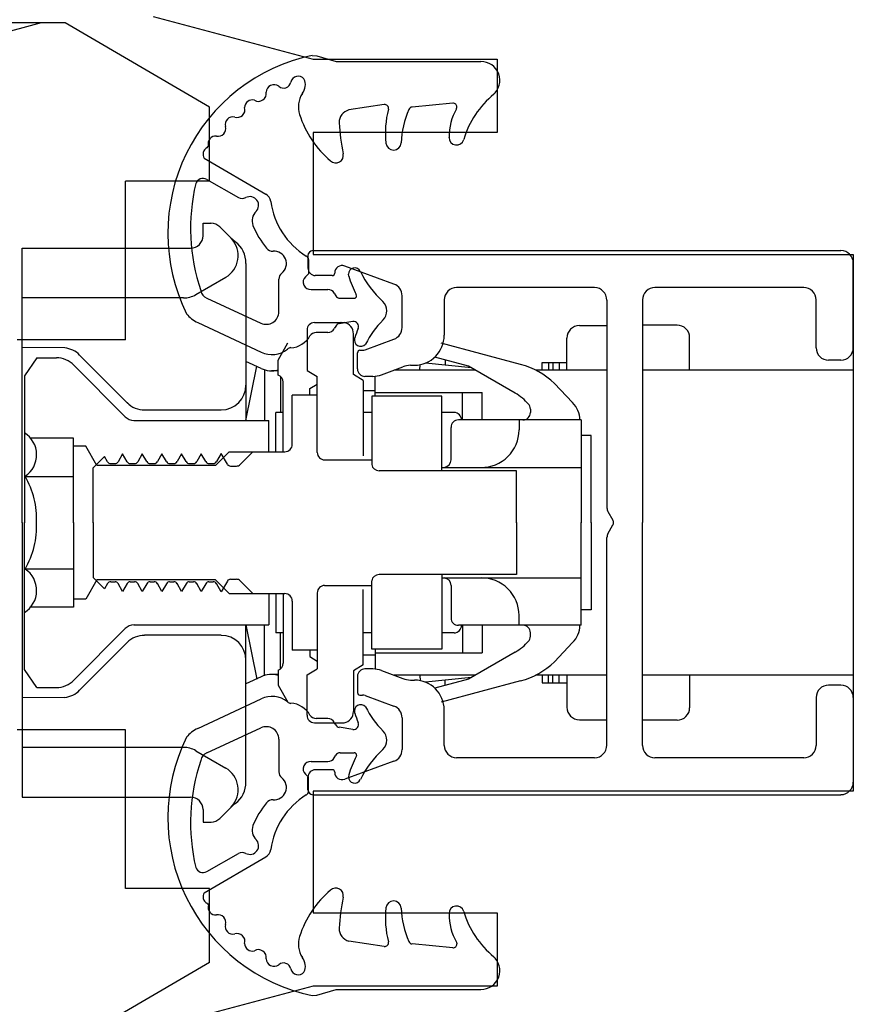
# Model space of a CAD drawing. Units: millimetres. Extents: x 30 to 1437, y 67 to 794.
# Drawn here: x 1010 to 1044, y 479 to 519 of the extents above; entities that cross this region are included whole.
import ezdxf

# ---------------------------------------------------------------- set-up
doc = ezdxf.new("R2010")
doc.units = ezdxf.units.MM
for name, color, linetype in [('ferrage', 92, 'Continuous'), ('joints edpm', 6, 'Continuous'), ('profiles bois', 7, 'Continuous')]:
    doc.layers.add(name, color=color, linetype=linetype)

msp = doc.modelspace()

# ---------------------------------------------------------------- linework, layer by layer
at = {"layer": 'ferrage'}
for p, q in [((1017.569, 509.996), (1017.569, 510.502)), ((1017.569, 510.502), (1017.897, 510.502)), ((1018.254, 510.353), (1018.739, 509.864)), ((1018.885, 509.752), (1018.706, 509.899)), ((1010.201, 498.31), (1010.201, 509.491)), ((1010.201, 509.491), (1017.064, 509.491)), ((1021.841, 509.184), (1021.838, 508.678)), ((1022.042, 509.387), (1043.543, 509.387)), ((1019.317, 508.867), (1019.317, 506.159)), ((1025.345, 508.029), (1023.34, 508.761)), ((1044.048, 505.435), (1044.048, 508.881)), ((1017.277, 507.598), (1018.497, 508.304)), ((1022.832, 508.374), (1022.14, 508.374)), ((1033.51, 507.887), (1027.897, 507.887)), ((1042.029, 507.887), (1035.973, 507.887)), ((1016.774, 507.462), (1010.201, 507.462)), ((1025.676, 506.255), (1025.676, 507.554)), ((1027.392, 507.38), (1027.392, 505.941)), ((1034.015, 507.371), (1034.015, 498.917)), ((1035.467, 507.38), (1035.467, 498.315)), ((1042.533, 505.435), (1042.533, 507.382)), ((1022.108, 506.459), (1023.315, 506.459)), ((1032.894, 506.334), (1034.015, 506.334)), ((1036.878, 506.356), (1035.467, 506.356)), ((1019.317, 506.159), (1019.317, 502.479)), ((1021.805, 506.155), (1021.805, 504.51)), ((1023.693, 504.341), (1023.693, 505.996)), ((1032.389, 504.527), (1032.389, 505.828)), ((1037.381, 504.528), (1037.381, 505.85)), ((1011.945, 505.432), (1010.201, 505.444)), ((1020.627, 504.934), (1021.028, 505.629)), ((1024.177, 505.356), (1025.345, 505.784)), ((1030.503, 504.756), (1027.269, 505.626)), ((1010.806, 505.02), (1010.301, 504.295)), ((1010.807, 505.025), (1011.6, 505.025)), ((1014.513, 503.165), (1012.546, 505.139)), ((1023.859, 504.575), (1023.859, 505.233)), ((1023.959, 505.334), (1024.061, 505.334)), ((1028.374, 504.692), (1027.012, 505.058)), ((1012.314, 504.728), (1014.401, 502.628)), ((1019.934, 504.593), (1019.317, 504.881)), ((1019.317, 502.479), (1019.766, 504.69)), ((1020.627, 504.323), (1020.627, 504.934)), ((1024.837, 504.335), (1025.707, 504.662)), ((1026.015, 504.726), (1026.18, 504.726)), ((1026.396, 504.527), (1026.418, 504.75)), ((1028.495, 504.622), (1026.622, 504.81)), ((1027.426, 504.94), (1027.426, 504.729)), ((1030.281, 503.586), (1028.374, 504.692)), ((1031.379, 504.527), (1031.379, 504.831)), ((1031.379, 504.831), (1032.389, 504.831)), ((1031.638, 504.831), (1031.638, 504.527)), ((1031.811, 504.831), (1031.811, 504.527)), ((1032.069, 504.831), (1032.069, 504.527)), ((1043.543, 504.929), (1043.038, 504.929)), ((1010.301, 504.295), (1010.301, 498.31)), ((1020.074, 504.552), (1020.074, 502.479)), ((1020.627, 504.497), (1020.361, 504.497)), ((1020.73, 504.261), (1020.73, 502.8)), ((1021.805, 504.51), (1022.218, 504.27)), ((1022.218, 501.173), (1022.218, 504.27)), ((1024.097, 504.107), (1023.693, 504.341)), ((1024.484, 504.27), (1024.161, 504.27)), ((1024.584, 503.461), (1024.583, 504.276)), ((1028.658, 504.527), (1025.349, 504.527)), ((1034.015, 504.527), (1031.111, 504.527)), ((1044.047, 504.527), (1035.467, 504.527)), ((1044.047, 504.527), (1044.047, 492.103)), ((1020.829, 501.2), (1020.829, 504.037)), ((1021.913, 503.77), (1022.218, 503.947)), ((1024.097, 504.107), (1024.097, 501.029)), ((1032.62, 503.2), (1031.875, 503.977)), ((1022.213, 503.511), (1021.204, 503.511)), ((1021.204, 501.507), (1021.204, 503.511)), ((1021.913, 503.511), (1021.913, 503.77)), ((1024.097, 503.696), (1024.584, 503.696)), ((1027.293, 503.461), (1024.439, 503.461)), ((1024.439, 503.461), (1024.439, 500.678)), ((1024.584, 503.613), (1028.942, 503.613)), ((1027.293, 500.429), (1027.293, 503.461)), ((1028.131, 502.495), (1028.131, 503.613)), ((1028.942, 502.495), (1028.942, 503.613)), ((1018.307, 502.901), (1015.193, 502.901)), ((1020.831, 502.8), (1020.528, 502.8)), ((1020.528, 501.2), (1020.528, 502.8)), ((1024.439, 502.8), (1024.097, 502.8)), ((1027.794, 502.8), (1027.288, 502.8)), ((1030.897, 502.938), (1030.897, 502.799)), ((1014.75, 502.479), (1020.247, 502.479)), ((1020.247, 501.202), (1020.247, 502.479)), ((1027.667, 500.87), (1027.667, 502.192)), ((1032.972, 502.495), (1027.97, 502.495)), ((1030.438, 502.495), (1030.438, 502.088)), ((1032.972, 502.495), (1032.972, 498.31)), ((1033.38, 501.865), (1032.976, 501.865)), ((1033.378, 498.31), (1033.38, 501.865)), ((1012.296, 501.751), (1010.516, 501.751)), ((1012.296, 498.31), (1012.296, 501.751)), ((1012.795, 501.435), (1012.296, 501.435)), ((1013.251, 500.636), (1012.795, 501.435)), ((1013.097, 500.544), (1013.556, 501.012)), ((1013.68, 500.795), (1013.556, 501.012)), ((1014.295, 501.112), (1014.115, 500.794)), ((1014.477, 500.795), (1014.295, 501.112)), ((1015.097, 501.121), (1014.912, 500.794)), ((1015.28, 500.8), (1015.097, 501.121)), ((1015.897, 501.12), (1015.715, 500.799)), ((1016.08, 500.8), (1015.897, 501.12)), ((1016.696, 501.121), (1016.515, 500.799)), ((1016.88, 500.8), (1016.696, 501.121)), ((1017.497, 501.121), (1017.315, 500.799)), ((1017.681, 500.8), (1017.497, 501.121)), ((1018.075, 500.636), (1018.632, 501.2)), ((1018.306, 501.136), (1018.116, 500.799)), ((1018.561, 500.694), (1018.306, 501.136)), ((1018.632, 501.2), (1020.899, 501.2)), ((1019.601, 501.2), (1019.086, 500.682)), ((1018.075, 500.636), (1013.251, 500.636)), ((1013.812, 500.718), (1013.986, 500.718)), ((1014.609, 500.718), (1014.782, 500.718)), ((1015.412, 500.723), (1015.586, 500.723)), ((1016.212, 500.723), (1016.385, 500.723)), ((1017.012, 500.723), (1017.186, 500.723)), ((1017.813, 500.723), (1017.986, 500.723)), ((1018.692, 500.617), (1018.93, 500.617)), ((1022.521, 500.869), (1024.439, 500.869)), ((1010.326, 500.197), (1012.296, 500.197)), ((1013.097, 498.31), (1013.097, 500.544)), ((1030.334, 500.429), (1024.737, 500.429)), ((1027.293, 500.565), (1032.972, 500.565)), ((1030.334, 498.31), (1030.334, 500.429)), ((1034.056, 498.766), (1034.26, 498.411)), ((1010.201, 498.321), (1010.201, 487.14)), ((1010.301, 492.336), (1010.301, 498.321)), ((1012.296, 498.321), (1012.296, 494.88)), ((1013.097, 498.321), (1013.097, 496.087)), ((1030.334, 498.321), (1030.334, 496.201)), ((1032.972, 494.136), (1032.972, 498.321)), ((1033.378, 498.321), (1033.38, 494.766)), ((1034.056, 497.865), (1034.26, 498.22)), ((1035.467, 489.251), (1035.467, 498.315)), ((1034.015, 489.259), (1034.015, 497.714)), ((1010.326, 496.434), (1012.296, 496.434)), ((1030.334, 496.201), (1024.737, 496.201)), ((1027.293, 496.201), (1027.293, 493.17)), ((1013.251, 495.994), (1012.795, 495.196)), ((1013.097, 496.087), (1013.556, 495.619)), ((1018.075, 495.994), (1013.251, 495.994)), ((1013.68, 495.835), (1013.556, 495.619)), ((1013.812, 495.913), (1013.986, 495.913)), ((1014.295, 495.518), (1014.115, 495.837)), ((1014.477, 495.835), (1014.295, 495.518)), ((1014.609, 495.913), (1014.782, 495.913)), ((1015.097, 495.51), (1014.912, 495.837)), ((1015.28, 495.83), (1015.097, 495.51)), ((1015.412, 495.908), (1015.586, 495.908)), ((1015.897, 495.511), (1015.715, 495.832)), ((1016.08, 495.83), (1015.897, 495.511)), ((1016.212, 495.908), (1016.385, 495.908)), ((1016.696, 495.509), (1016.515, 495.832)), ((1016.88, 495.83), (1016.696, 495.509)), ((1017.012, 495.908), (1017.186, 495.908)), ((1017.497, 495.51), (1017.315, 495.832)), ((1017.681, 495.83), (1017.497, 495.51)), ((1017.813, 495.908), (1017.986, 495.908)), ((1018.075, 495.994), (1018.632, 495.43)), ((1018.306, 495.494), (1018.116, 495.832)), ((1018.561, 495.936), (1018.306, 495.494)), ((1018.692, 496.014), (1018.93, 496.014)), ((1019.601, 495.43), (1019.086, 495.949)), ((1024.439, 493.17), (1024.439, 495.952)), ((1027.293, 496.066), (1032.972, 496.066)), ((1018.632, 495.43), (1020.899, 495.43)), ((1020.247, 495.429), (1020.247, 494.152)), ((1020.528, 495.43), (1020.528, 493.83)), ((1020.829, 495.43), (1020.829, 492.594)), ((1022.218, 495.457), (1022.218, 492.361)), ((1022.521, 495.762), (1024.439, 495.762)), ((1024.097, 492.523), (1024.097, 495.601)), ((1027.667, 495.76), (1027.667, 494.439)), ((1012.795, 495.196), (1012.296, 495.196)), ((1021.204, 495.124), (1021.204, 493.12)), ((1012.296, 494.88), (1010.516, 494.88)), ((1033.38, 494.766), (1032.976, 494.766)), ((1030.438, 494.136), (1030.438, 494.542)), ((1012.314, 491.903), (1014.401, 494.003)), ((1014.75, 494.152), (1020.247, 494.152)), ((1019.317, 494.152), (1019.766, 491.941)), ((1019.317, 489.575), (1019.317, 494.152)), ((1020.074, 492.079), (1020.074, 494.152)), ((1020.831, 493.83), (1020.528, 493.83)), ((1020.73, 492.37), (1020.73, 493.83)), ((1024.439, 493.83), (1024.097, 493.83)), ((1027.794, 493.83), (1027.288, 493.83)), ((1032.972, 494.136), (1027.97, 494.136)), ((1028.131, 494.136), (1028.131, 493.017)), ((1028.942, 494.136), (1028.942, 493.017)), ((1030.897, 493.692), (1030.897, 493.832)), ((1014.513, 493.466), (1012.546, 491.491)), ((1018.307, 493.729), (1015.193, 493.729)), ((1032.62, 493.431), (1031.875, 492.654)), ((1022.213, 493.12), (1021.204, 493.12)), ((1021.913, 493.12), (1021.913, 492.861)), ((1027.293, 493.17), (1024.439, 493.17)), ((1024.584, 493.17), (1024.583, 492.355)), ((1024.584, 493.017), (1028.942, 493.017)), ((1030.281, 493.044), (1028.374, 491.938)), ((1021.913, 492.861), (1022.218, 492.684)), ((1024.097, 492.935), (1024.584, 492.934)), ((1010.806, 491.611), (1010.301, 492.336)), ((1020.627, 492.307), (1020.627, 491.697)), ((1021.805, 492.121), (1022.218, 492.361)), ((1024.097, 492.523), (1023.693, 492.289)), ((1023.693, 492.29), (1023.693, 490.634)), ((1024.484, 492.361), (1024.161, 492.361)), ((1024.837, 492.296), (1025.707, 491.969)), ((1019.934, 492.038), (1019.317, 491.75)), ((1020.627, 492.134), (1020.361, 492.134)), ((1021.805, 490.476), (1021.805, 492.121)), ((1023.859, 492.055), (1023.859, 491.398)), ((1028.658, 492.103), (1025.349, 492.103)), ((1026.015, 491.905), (1026.18, 491.905)), ((1026.396, 492.103), (1026.418, 491.881)), ((1028.495, 492.009), (1026.622, 491.821)), ((1028.374, 491.938), (1027.012, 491.573)), ((1030.503, 491.874), (1027.269, 491.005)), ((1027.426, 491.691), (1027.426, 491.901)), ((1034.015, 492.103), (1031.111, 492.103)), ((1031.379, 492.103), (1031.379, 491.799)), ((1031.379, 491.799), (1032.389, 491.799)), ((1031.638, 491.799), (1031.638, 492.103)), ((1031.811, 491.799), (1031.811, 492.103)), ((1032.069, 491.799), (1032.069, 492.103)), ((1032.389, 492.103), (1032.389, 490.803)), ((1044.047, 492.103), (1035.467, 492.103)), ((1037.381, 492.102), (1037.381, 490.781)), ((1010.807, 491.606), (1011.6, 491.606)), ((1020.627, 491.697), (1021.028, 491.002)), ((1043.543, 491.702), (1043.038, 491.702)), ((1011.945, 491.198), (1010.201, 491.187)), ((1023.959, 491.297), (1024.061, 491.297)), ((1024.177, 491.274), (1025.345, 490.847)), ((1042.533, 491.196), (1042.533, 489.248)), ((1044.048, 491.196), (1044.048, 487.749)), ((1027.392, 489.251), (1027.392, 490.689)), ((1022.108, 490.171), (1023.315, 490.171)), ((1025.676, 490.375), (1025.676, 489.077)), ((1032.894, 490.296), (1034.015, 490.296)), ((1036.878, 490.274), (1035.467, 490.274)), ((1019.317, 487.764), (1019.317, 489.575)), ((1016.774, 489.168), (1010.201, 489.168)), ((1017.277, 489.033), (1018.497, 488.327)), ((1025.345, 488.602), (1023.34, 487.87)), ((1033.51, 488.743), (1027.897, 488.743)), ((1042.029, 488.743), (1035.973, 488.743)), ((1022.832, 488.257), (1022.14, 488.257)), ((1021.841, 487.446), (1021.838, 487.953)), ((1010.201, 487.14), (1017.064, 487.14)), ((1022.042, 487.243), (1043.543, 487.243)), ((1017.569, 486.635), (1017.569, 486.128)), ((1018.254, 486.278), (1018.739, 486.766)), ((1018.885, 486.879), (1018.706, 486.732)), ((1017.569, 486.128), (1017.897, 486.128))]:
    msp.add_line(p, q, dxfattribs=at)
for centre, radius, start, end in [((1017.895, 509.995), 0.507, 44.888, 90.6799), ((1017.064, 509.996), 0.505, 270.0175, 0.123), ((1017.984, 509.182), 1.017, 300.2387, 42.0863), ((1018.238, 508.889), 1.079, 358.8228, 53.1556), ((1022.046, 509.183), 0.205, 91.0262, 179.5396), ((1043.541, 508.881), 0.506, 0.0212, 89.8425), ((1022.143, 508.679), 0.305, 180.1241, 269.4067), ((1023.236, 508.477), 0.302, 69.9005, 180.1034), ((1022.832, 508.475), 0.101, 269.9773, 0.7328), ((1025.17, 507.554), 0.506, 359.9374, 69.8086), ((1027.898, 507.381), 0.506, 90.1593, 180.1172), ((1033.496, 507.368), 0.519, 0.3542, 88.4181), ((1035.971, 507.383), 0.505, 89.9566, 180.3199), ((1042.028, 507.383), 0.505, 359.6802, 89.9024), ((1016.772, 508.471), 1.009, 270.0671, 300.0436), ((1022.112, 506.152), 0.307, 90.7522, 179.4819), ((1023.254, 506.024), 0.439, 97.8941, 98.7106), ((1023.254, 506.024), 0.439, 356.3727, 82.1059), ((1025.168, 506.26), 0.508, 290.3246, 359.9337), ((1032.896, 505.828), 0.507, 90.196, 179.9446), ((1036.877, 505.852), 0.505, 359.8157, 89.9028), ((1026.177, 505.94), 1.214, 270.113, 0.0608), ((1011.812, 504.396), 1.045, 45.3685, 82.7108), ((1043.041, 505.437), 0.508, 180.2497, 269.6097), ((1043.539, 505.437), 0.508, 270.3903, 359.7503), ((1011.6, 504.018), 1.007, 44.8387, 90.0344), ((1023.96, 505.233), 0.101, 90.6374, 180.0706), ((1024.035, 505.784), 0.451, 273.3358, 288.3491), ((1026.069, 503.694), 1.033, 92.9968, 110.504), ((1029.744, 501.824), 3.029, 45.2964, 75.4914), ((1020.36, 505.498), 1.002, 244.8283, 285.4395), ((1020.524, 504.036), 0.305, 0.1312, 70.2739), ((1024.165, 504.575), 0.305, 179.9562, 269.3415), ((1024.48, 505.278), 1.008, 270.1256, 290.7329), ((1018.304, 503.916), 1.013, 270.1629, 359.9756), ((1029.158, 501.675), 2.217, 41.1313, 59.5659), ((1015.191, 503.904), 1.001, 224.7151, 270.0879), ((1030.594, 502.941), 0.303, 359.4766, 44.7268), ((1031.894, 502.481), 1.022, 0.8044, 44.7146), ((1014.764, 502.995), 0.516, 225.3395, 269.504), ((1027.791, 502.495), 0.305, 359.892, 89.4129), ((1030.592, 502.8), 0.305, 270.3775, 359.8495), ((1027.97, 502.192), 0.303, 89.9694, 180.0306), ((1009.747, 501.081), 1.049, 303.4742, 58.1237), ((1028.914, 502.089), 1.524, 269.2419, 359.9762), ((1020.897, 501.507), 0.307, 270.2839, 359.9447), ((1022.523, 501.174), 0.305, 180.1597, 269.6062), ((1013.815, 500.873), 0.156, 210.091, 268.9379), ((1013.985, 500.868), 0.15, 270.5276, 330.602), ((1014.612, 500.873), 0.156, 210.091, 268.9379), ((1014.781, 500.868), 0.15, 270.5276, 330.602), ((1015.415, 500.878), 0.156, 210.091, 268.9379), ((1015.584, 500.873), 0.15, 270.5276, 330.602), ((1016.214, 500.878), 0.156, 210.091, 268.9379), ((1016.384, 500.873), 0.15, 270.5276, 330.602), ((1017.015, 500.878), 0.156, 210.091, 268.9379), ((1017.184, 500.873), 0.15, 270.5276, 330.602), ((1017.816, 500.878), 0.156, 210.091, 268.9379), ((1017.985, 500.873), 0.15, 270.5276, 330.602), ((1018.695, 500.772), 0.156, 210.091, 268.9379), ((1018.92, 500.86), 0.244, 272.3255, 312.9856), ((1024.738, 500.733), 0.304, 190.4429, 269.7376), ((1027.36, 500.871), 0.307, 274.5887, 359.9409), ((1007.26, 498.443), 3.536, 357.8444, 29.8956), ((1034.327, 498.92), 0.311, 180.4346, 209.6096), ((1007.26, 498.188), 3.536, 330.1044, 2.1556), ((1034.076, 498.307), 0.211, 0.6851, 29.3555), ((1034.076, 498.323), 0.211, 330.6445, 359.3149), ((1034.327, 497.711), 0.311, 150.3904, 179.5654), ((1009.747, 495.55), 1.049, 301.8763, 56.5258), ((1024.738, 495.897), 0.304, 90.2624, 169.5571), ((1013.815, 495.757), 0.156, 91.0621, 149.909), ((1013.985, 495.763), 0.15, 29.398, 89.4724), ((1014.612, 495.757), 0.156, 91.0621, 149.909), ((1014.781, 495.763), 0.15, 29.398, 89.4724), ((1015.415, 495.752), 0.156, 91.0621, 149.909), ((1015.584, 495.758), 0.15, 29.398, 89.4724), ((1016.214, 495.752), 0.156, 91.0621, 149.909), ((1016.384, 495.758), 0.15, 29.398, 89.4724), ((1017.015, 495.752), 0.156, 91.0621, 149.909), ((1017.184, 495.758), 0.15, 29.398, 89.4724), ((1017.816, 495.752), 0.156, 91.0621, 149.909), ((1017.985, 495.758), 0.15, 29.398, 89.4724), ((1018.695, 495.858), 0.156, 91.0621, 149.909), ((1018.92, 495.77), 0.244, 47.0144, 87.6745), ((1027.36, 495.76), 0.307, 0.0591, 85.4113), ((1028.914, 494.542), 1.524, 0.0238, 90.7581), ((1020.897, 495.123), 0.307, 0.0553, 89.7161), ((1022.523, 495.456), 0.305, 90.3938, 179.8403), ((1027.97, 494.439), 0.303, 179.9694, 270.0306), ((1014.764, 493.635), 0.516, 90.496, 134.6605), ((1027.791, 494.135), 0.305, 270.5871, 0.108), ((1030.592, 493.831), 0.305, 0.1505, 89.6225), ((1031.894, 494.15), 1.022, 315.2854, 359.1956), ((1015.191, 492.727), 1.001, 89.9121, 135.2849), ((1018.304, 492.715), 1.013, 0.0244, 89.8371), ((1029.158, 494.956), 2.217, 300.4341, 318.8687), ((1030.594, 493.69), 0.303, 315.2732, 0.5234), ((1020.524, 492.594), 0.305, 289.7261, 359.8688), ((1029.744, 494.807), 3.029, 284.5086, 314.7036), ((1024.165, 492.056), 0.305, 90.6585, 180.0438), ((1024.48, 491.353), 1.008, 69.2671, 89.8744), ((1011.6, 492.612), 1.007, 269.9656, 315.1613), ((1020.36, 491.133), 1.002, 74.5605, 115.1717), ((1026.069, 492.937), 1.033, 249.496, 267.0032), ((1026.177, 490.691), 1.214, 359.9392, 89.887), ((1011.812, 492.235), 1.045, 277.2892, 314.6315), ((1023.96, 491.397), 0.101, 179.9294, 269.3626), ((1043.041, 491.193), 0.508, 90.3903, 179.7503), ((1043.539, 491.193), 0.508, 0.2497, 89.6097), ((1024.035, 490.846), 0.451, 71.6509, 86.6642), ((1023.254, 490.606), 0.439, 277.8941, 3.6273), ((1025.168, 490.371), 0.508, 0.0663, 69.6754), ((1032.896, 490.803), 0.507, 180.0554, 269.804), ((1036.877, 490.779), 0.505, 270.0972, 0.1843), ((1022.112, 490.478), 0.307, 180.5181, 269.2478), ((1023.254, 490.606), 0.439, 261.2894, 262.1059), ((1016.772, 488.16), 1.009, 59.9564, 89.9329), ((1025.17, 489.077), 0.506, 290.1914, 0.0626), ((1027.898, 489.25), 0.506, 179.8828, 269.8407), ((1033.496, 489.262), 0.519, 271.5819, 359.6458), ((1035.971, 489.248), 0.505, 179.6801, 270.0434), ((1042.028, 489.248), 0.505, 270.0976, 0.3198), ((1017.984, 487.448), 1.017, 317.9137, 59.7613), ((1022.143, 487.952), 0.305, 90.5933, 179.8759), ((1022.832, 488.156), 0.101, 359.2672, 90.0227), ((1018.238, 487.742), 1.079, 306.8444, 1.1772), ((1023.236, 488.154), 0.302, 179.8966, 290.0995), ((1022.046, 487.448), 0.205, 180.4604, 268.9738), ((1043.541, 487.75), 0.506, 270.1575, 359.9788), ((1017.064, 486.635), 0.505, 359.877, 89.9825), ((1017.895, 486.635), 0.507, 269.3201, 315.112)]:
    msp.add_arc(centre, radius, start, end, dxfattribs=at)
at = {"layer": 'joints edpm'}
for p, q in [((1022.018, 517.336), (1022.203, 517.324)), ((1022.203, 517.324), (1022.996, 517.089)), ((1022.996, 517.089), (1028.883, 517.089)), ((1024.944, 515.335), (1023.507, 515.114)), ((1027.74, 515.388), (1026.079, 515.233)), ((1027.889, 515.16), (1027.908, 515.234)), ((1027.586, 513.996), (1027.588, 514.011)), ((1017.732, 513.576), (1017.787, 513.649)), ((1017.615, 513.146), (1020.125, 511.691)), ((1017.721, 512.286), (1019.015, 511.552)), ((1021.87, 509.022), (1021.869, 508.448)), ((1020.658, 506.896), (1020.658, 508.231)), ((1021.869, 508.448), (1021.746, 508.327)), ((1023.5, 508.35), (1023.487, 508.429)), ((1021.974, 507.809), (1022.647, 507.809)), ((1017.722, 507.448), (1019.928, 506.438)), ((1022.915, 507.655), (1022.974, 507.552)), ((1023.152, 507.45), (1023.72, 507.45)), ((1023.824, 507.552), (1023.811, 507.599)), ((1017.355, 506.457), (1019.931, 505.252)), ((1022.974, 506.315), (1022.915, 506.212)), ((1023.667, 506.502), (1023.119, 506.415)), ((1022.647, 506.057), (1022.178, 506.057)), ((1017.355, 489.942), (1019.931, 491.147)), ((1022.647, 490.343), (1022.178, 490.343)), ((1022.974, 490.084), (1022.915, 490.187)), ((1017.722, 488.951), (1019.928, 489.961)), ((1023.667, 489.897), (1023.119, 489.984)), ((1020.658, 489.503), (1020.658, 488.168)), ((1021.974, 488.59), (1022.647, 488.59)), ((1022.915, 488.744), (1022.974, 488.847)), ((1023.152, 488.95), (1023.72, 488.95)), ((1023.824, 488.847), (1023.811, 488.8)), ((1021.869, 487.951), (1021.746, 488.073)), ((1021.87, 487.377), (1021.869, 487.951)), ((1023.5, 488.049), (1023.487, 487.97)), ((1017.615, 483.253), (1020.125, 484.708)), ((1017.721, 484.113), (1019.015, 484.847)), ((1017.732, 482.823), (1017.787, 482.75)), ((1027.586, 482.403), (1027.588, 482.388)), ((1024.944, 481.064), (1023.507, 481.285)), ((1027.74, 481.011), (1026.079, 481.167)), ((1027.889, 481.239), (1027.908, 481.165)), ((1022.018, 479.063), (1022.203, 479.075)), ((1022.203, 479.075), (1022.996, 479.31)), ((1022.996, 479.31), (1028.883, 479.31))]:
    msp.add_line(p, q, dxfattribs=at)
for centre, radius, start, end in [((1023.541, 510.092), 7.403, 101.8759, 206.2192), ((1028.883, 516.316), 0.773, 310.484, 89.9569), ((1020.848, 516.312), 0.307, 230.1984, 347.5607), ((1021.448, 516.18), 0.307, 40.7668, 167.557), ((1021.186, 516.136), 0.551, 320.7611, 26.2692), ((1019.824, 515.79), 0.326, 240.2927, 7.7873), ((1020.457, 515.833), 0.311, 51.3794, 179.8391), ((1019.573, 515.212), 0.309, 73.1224, 179.791), ((1022.468, 515.238), 1.016, 147.2474, 197.933), ((1031.733, 512.887), 3.688, 128.961, 163.9594), ((1018.961, 515.123), 0.316, 251.3779, 16.4884), ((1023.625, 514.619), 0.509, 103.4043, 183.1607), ((1024.966, 515.182), 0.154, 346.5418, 97.9658), ((1028.917, 514.186), 3.921, 165.8261, 186.2481), ((1029.406, 513.62), 3.775, 156.2971, 177.6823), ((1026.092, 515.078), 0.155, 95.0383, 157.4687), ((1029.919, 514.013), 2.332, 150.5262, 180.0481), ((1027.753, 515.234), 0.155, 0.065, 94.7623), ((1018.78, 514.526), 0.308, 74.8874, 196.4105), ((1025.417, 516.189), 4.115, 197.8878, 229.8726), ((1018.186, 514.353), 0.31, 257.8391, 16.0999), ((1031.225, 514.978), 8.118, 182.7345, 191.6813), ((1018.081, 513.744), 0.309, 82.4945, 198.0317), ((1027.894, 513.995), 0.308, 179.9098, 343.1093), ((1017.878, 513.305), 0.308, 118.3962, 211.1487), ((1025.326, 513.789), 0.308, 185.5601, 356.9624), ((1022.976, 513.266), 0.307, 226.5617, 12.9023), ((1017.566, 512.018), 0.31, 60.0588, 161.467), ((1025.044, 510.302), 7.981, 166.8596, 198.5644), ((1019.17, 511.829), 0.317, 240.6669, 296.4751), ((1019.479, 511.231), 0.355, 313.7242, 118.0501), ((1019.915, 511.332), 0.416, 7.9369, 59.6604), ((1023.396, 511.808), 3.098, 187.7696, 238.3985), ((1020.073, 510.606), 0.508, 131.3866, 202.2574), ((1023.213, 511.924), 3.913, 202.7012, 218.5991), ((1020.402, 509.685), 0.32, 219.2264, 273.0948), ((1020.461, 508.863), 0.504, 308.3734, 94.7397), ((1021.66, 508.99), 0.212, 8.7375, 57.9776), ((1023.744, 508.429), 0.257, 26.0469, 180.1052), ((1020.964, 508.228), 0.306, 128.4569, 179.3714), ((1021.945, 508.106), 0.298, 132.067, 275.4792), ((1028.122, 509.827), 4.852, 197.7171, 207.3333), ((1027.682, 510.349), 4.124, 205.9937, 227.3968), ((1022.649, 507.504), 0.305, 29.7234, 90.3885), ((1017.912, 507.847), 0.442, 191.2456, 244.491), ((1023.152, 507.656), 0.207, 210.3573, 270.0595), ((1023.723, 507.551), 0.101, 268.6167, 0.7028), ((1024.537, 506.934), 0.519, 314.795, 47.0886), ((1017.884, 507.583), 1.244, 217.722, 244.8037), ((1020.145, 506.903), 0.513, 244.9927, 359.21), ((1022.644, 506.369), 0.313, 270.541, 329.7336), ((1023.151, 506.213), 0.205, 98.9366, 149.9955), ((1023.699, 506.3), 0.205, 338.3761, 99.002), ((1028.701, 504.201), 5.219, 157.1872, 161.7372), ((1027.433, 503.991), 3.61, 134.5102, 153.9292), ((1021.108, 506.367), 0.93, 272.3959, 331.1895), ((1022.18, 505.747), 0.31, 90.424, 146.201), ((1023.995, 505.754), 0.264, 161.9712, 317.7939), ((1021.157, 505.216), 0.223, 92.4758, 132.3992), ((1020.366, 506.181), 1.025, 244.9155, 308.6588), ((1020.366, 490.218), 1.025, 51.3412, 115.0845), ((1021.157, 491.183), 0.223, 227.6008, 267.5242), ((1021.108, 490.032), 0.93, 28.8105, 87.6041), ((1023.995, 490.645), 0.264, 42.2061, 198.0288), ((1027.433, 492.408), 3.61, 206.0708, 225.4898), ((1022.18, 490.652), 0.31, 213.799, 269.576), ((1022.644, 490.03), 0.313, 30.2664, 89.459), ((1023.699, 490.099), 0.205, 260.998, 21.6239), ((1028.701, 492.198), 5.219, 198.2628, 202.8128), ((1017.884, 488.816), 1.244, 115.1963, 142.278), ((1020.145, 489.496), 0.513, 0.79, 115.0073), ((1023.151, 490.186), 0.205, 210.0045, 261.0634), ((1024.537, 489.465), 0.519, 312.9114, 45.205), ((1023.541, 486.307), 7.403, 153.7808, 258.1241), ((1027.682, 486.05), 4.124, 132.6032, 154.0063), ((1025.044, 486.097), 7.981, 161.4356, 193.1404), ((1017.912, 488.552), 0.442, 115.509, 168.7544), ((1021.945, 488.294), 0.298, 84.5208, 227.933), ((1022.649, 488.895), 0.305, 269.6115, 330.2766), ((1023.152, 488.743), 0.207, 89.9405, 149.6427), ((1028.122, 486.573), 4.852, 152.6667, 162.2829), ((1023.723, 488.849), 0.101, 359.2972, 91.3833), ((1020.964, 488.171), 0.306, 180.6286, 231.5431), ((1020.461, 487.536), 0.504, 265.2603, 51.6266), ((1023.744, 487.97), 0.257, 179.8948, 333.9531), ((1021.66, 487.409), 0.212, 302.0224, 351.2625), ((1020.402, 486.714), 0.32, 86.9052, 140.7736), ((1023.396, 484.591), 3.098, 121.6015, 172.2304), ((1023.213, 484.475), 3.913, 141.4009, 157.2988), ((1020.073, 485.793), 0.508, 157.7426, 228.6134), ((1019.479, 485.168), 0.355, 241.9499, 46.2758), ((1019.915, 485.067), 0.416, 300.3396, 352.0631), ((1019.17, 484.57), 0.317, 63.5249, 119.3331), ((1017.566, 484.381), 0.31, 198.533, 299.9412), ((1025.417, 480.21), 4.115, 130.1274, 162.1122), ((1022.976, 483.133), 0.307, 347.0977, 133.4383), ((1017.878, 483.094), 0.308, 148.8513, 241.6038), ((1031.225, 481.421), 8.118, 168.3187, 177.2655), ((1018.081, 482.655), 0.309, 161.9683, 277.5055), ((1028.917, 482.213), 3.921, 173.7519, 194.1739), ((1025.326, 482.61), 0.308, 3.0376, 174.4399), ((1029.406, 482.779), 3.775, 182.3177, 203.7029), ((1027.894, 482.404), 0.308, 16.8907, 180.0902), ((1018.186, 482.046), 0.31, 343.9001, 102.1609), ((1029.919, 482.386), 2.332, 179.9519, 209.4738), ((1031.733, 483.512), 3.688, 196.0406, 231.039), ((1018.78, 481.873), 0.308, 163.5895, 285.1126), ((1023.625, 481.78), 0.509, 176.8393, 256.5957), ((1018.961, 481.276), 0.316, 343.5116, 108.6221), ((1022.468, 481.161), 1.016, 162.067, 212.7526), ((1019.573, 481.187), 0.309, 180.209, 286.8776), ((1024.966, 481.217), 0.154, 262.0342, 13.4582), ((1026.092, 481.321), 0.155, 202.5313, 264.9617), ((1027.753, 481.165), 0.155, 265.2377, 359.935), ((1019.824, 480.609), 0.326, 352.2127, 119.7073), ((1020.457, 480.566), 0.311, 180.1609, 308.6206), ((1021.186, 480.263), 0.551, 333.7308, 39.2389), ((1028.883, 480.083), 0.773, 270.0431, 49.516), ((1020.848, 480.087), 0.307, 12.4393, 129.8016), ((1021.448, 480.219), 0.307, 192.443, 319.2332)]:
    msp.add_arc(centre, radius, start, end, dxfattribs=at)
at = {"layer": 'profiles bois'}
for points in [[(1010.986, 518.662), (1002.191, 516.269)], [(1011.963, 518.662), (1009.484, 518.662)], [(1017.827, 515.224), (1011.963, 518.662)], [(1017.827, 512.211), (1017.827, 515.224)], [(1014.407, 505.758), (1014.407, 512.211)], [(1017.827, 512.211), (1014.407, 512.211)], [(1014.407, 505.758), (1010.008, 505.758)], [(1014.407, 489.877), (1010.008, 489.877)], [(1014.407, 483.425), (1014.407, 489.877)], [(1017.827, 483.425), (1014.407, 483.425)], [(1017.827, 480.411), (1017.827, 483.425)], [(1017.827, 480.411), (1011.963, 476.973)]]:
    msp.add_lwpolyline(points, dxfattribs=at)
for points in [[(1015.539, 518.915), (1015.539, 518.915), (1022.054, 517.18), (1022.054, 517.18)], [(1022.054, 517.18), (1022.054, 517.18), (1029.552, 517.18), (1029.552, 517.18)], [(1029.552, 517.18), (1029.552, 517.18), (1029.552, 514.202), (1029.552, 514.202)], [(1029.552, 514.202), (1029.552, 514.202), (1022.054, 514.202), (1022.054, 514.202)], [(1022.054, 514.202), (1022.054, 514.202), (1022.054, 509.237), (1022.054, 509.237)], [(1022.054, 509.237), (1022.054, 509.237), (1044.047, 509.237), (1044.047, 509.237)], [(1044.047, 509.237), (1044.047, 509.237), (1044.047, 487.392), (1044.047, 487.392)], [(1044.047, 487.392), (1044.047, 487.392), (1022.054, 487.392), (1022.054, 487.392)], [(1022.054, 487.392), (1022.054, 487.392), (1022.054, 482.428), (1022.054, 482.428)], [(1022.054, 482.428), (1022.054, 482.428), (1029.552, 482.428), (1029.552, 482.428)], [(1029.552, 482.428), (1029.552, 482.428), (1029.552, 479.449), (1029.552, 479.449)], [(1022.054, 479.449), (1022.054, 479.449), (1015.539, 477.714), (1015.539, 477.714)], [(1029.552, 479.449), (1029.552, 479.449), (1022.054, 479.449), (1022.054, 479.449)]]:
    msp.add_open_spline(points, degree=3, dxfattribs=at)

doc.saveas('drawing.dxf')
